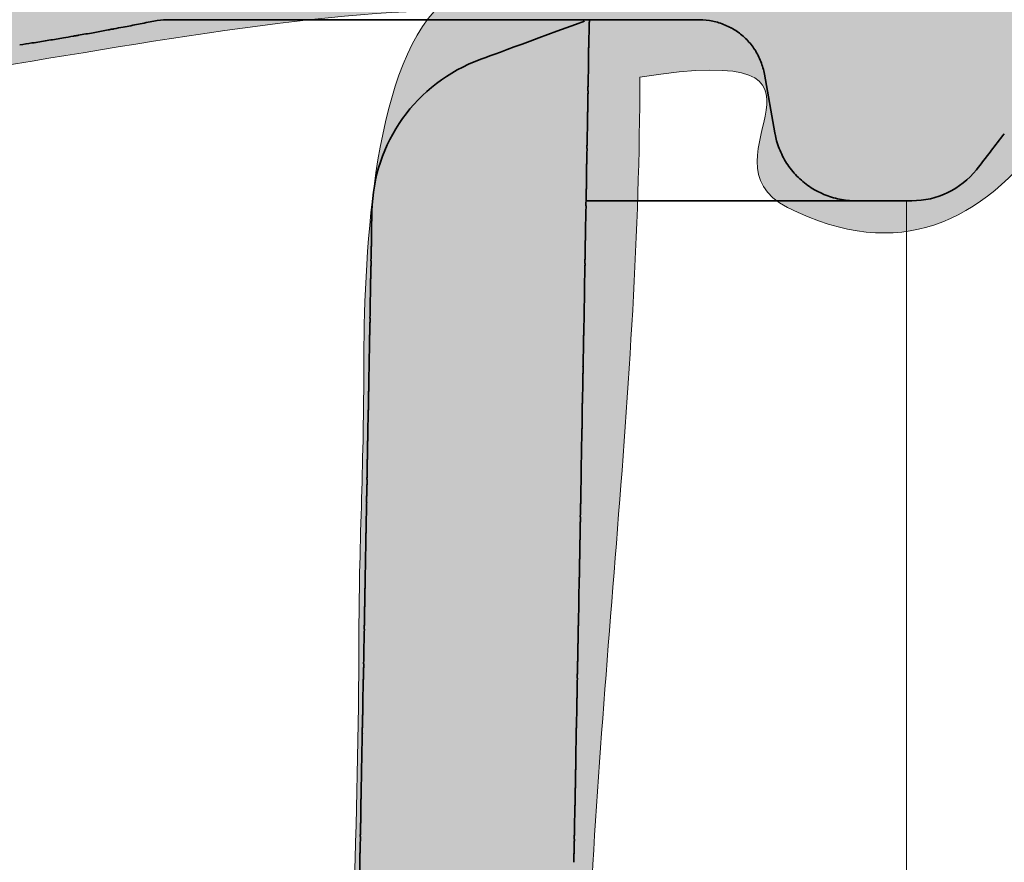
# Model space of a CAD drawing. Units: inches. Extents: x 48 to 173, y 96 to 199.
# Drawn here: x 143 to 146, y 128 to 131 of the extents above; entities that cross this region are included whole.
import ezdxf

# ---------------------------------------------------------------- set-up
doc = ezdxf.new("R2010")
doc.units = ezdxf.units.IN
doc.header["$MEASUREMENT"] = 0
doc.layers.add('Ebene 1', color=7, linetype='Continuous')

# ---------------------------------------------------------------- blocks, each defined once
blk = doc.blocks.new('block 2')
at = {"layer": 'Ebene 1', "true_color": 0xffffff}
h = blk.add_hatch(color=7, dxfattribs=at)
h.dxf.hatch_style = 2
edge = h.paths.add_edge_path()
edge.add_spline(control_points=[(149.3951, 136.4552), (149.3896, 136.5551), (149.267, 136.6708), (149.3362, 136.7142), (149.3417, 136.7259), (149.4578, 136.7755), (149.4809, 136.788), (149.5364, 136.8176), (149.5905, 136.8458), (149.649, 136.8693), (149.7358, 136.9037), (149.945, 136.934), (150.0369, 136.9554), (150.0604, 136.965), (150.0921, 136.9671), (150.1176, 136.9712), (150.1158, 136.912), (150.1162, 136.4552), (150.0934, 136.4552), (150.0934, 136.4552), (149.3951, 136.4552), (149.3951, 136.4552)], knot_values=[0, 0, 0, 0, 1, 1, 1, 2, 2, 2, 3, 3, 3, 4, 4, 4, 5, 5, 5, 6, 6, 6, 7, 7, 7, 7], degree=3, periodic=1)
edge = h.paths.add_edge_path()
edge.add_spline(control_points=[(150.6774, 136.0762), (150.686, 136.4007), (150.6939, 136.7259), (150.7029, 137.0505), (150.7074, 137.2269), (150.7373, 137.2992), (150.6533, 137.4597), (150.5055, 137.7216), (150.285, 137.7278), (150.0232, 137.6844), (149.7131, 137.6396), (149.617, 137.6568), (149.33, 137.5135), (149.1726, 137.4322), (149.0227, 137.3368), (148.8821, 137.2262), (148.8808, 137.2248), (148.8794, 137.2241), (148.8783, 137.2227), (148.5731, 136.9423), (148.3072, 136.6322), (148.1108, 136.2436), (147.9086, 135.8474), (147.6529, 135.4003), (147.523, 134.9676), (146.9866, 133.9478), (146.3503, 132.9329), (145.3061, 132.3121), (144.5634, 131.8711), (143.7321, 131.6837), (142.9139, 131.5638), (142.7206, 131.5356), (142.5194, 131.5335), (142.3289, 131.4949), (142.055, 131.4722), (141.9902, 131.3433), (141.779, 131.1594), (141.5055, 130.9216), (141.4094, 130.9023), (141.4094, 130.542), (141.4094, 130.542), (141.4094, 129.0847), (141.4094, 129.0847), (141.4094, 128.8015), (141.5337, 128.8525), (141.7315, 128.8525), (141.9968, 128.8525), (142.1163, 128.9517), (142.1446, 129.248), (142.1876, 129.6938), (142.1907, 130.2395), (142.2338, 130.6853), (142.2483, 130.8383), (142.6348, 130.8334), (142.7509, 130.8458), (143.1771, 130.9017), (143.9016, 131.0526), (144.3387, 131.0526), (144.1376, 130.8293), (144.1251, 130.2285), (144.1251, 129.9494), (144.1251, 129.6814), (144.1103, 129.4137), (144.1103, 129.146), (144.1103, 128.5969), (144.0786, 128.0484), (144.0786, 127.4986), (144.0786, 126.5016), (144.017, 125.5042), (144.017, 124.5089), (143.9494, 123.5016), (143.9808, 122.4867), (143.9326, 121.4762), (143.9326, 120.4982), (143.8537, 119.5253), (143.8537, 118.5513), (143.811, 117.6098), (143.7665, 116.6576), (143.7665, 115.7177), (143.7586, 115.5096), (143.7748, 115.2881), (143.7455, 115.0831), (143.6842, 114.7166), (142.9738, 114.6952), (142.7116, 114.6952), (142.7116, 114.6952), (136.4085, 114.6952), (136.4085, 114.6952), (136.4085, 114.6952), (131.7958, 114.6952), (131.7958, 114.6952), (131.5192, 114.6952), (131.5547, 114.463), (131.5784, 114.2577), (131.5502, 114.011), (131.6229, 113.9621), (131.8685, 113.9621), (131.8685, 113.9621), (133.5525, 113.9621), (133.5525, 113.9621), (133.5525, 113.9621), (140.1488, 113.9621), (140.1488, 113.9621), (141.0504, 113.9621), (141.952, 114.0524), (142.8543, 114.0524), (143.187, 114.0524), (143.5474, 113.9042), (143.8771, 113.9511), (144.624, 113.9511), (144.4573, 114.8248), (144.4573, 115.3339), (144.4573, 115.797), (144.4845, 116.2648), (144.502, 116.7289), (144.5379, 117.6663), (144.6233, 118.5847), (144.6233, 119.5197), (144.6895, 120.4396), (144.5268, 121.4035), (144.6564, 122.313), (144.705, 122.7492), (144.6261, 123.2032), (144.6884, 123.6359), (144.7367, 124.1169), (144.7401, 124.6261), (144.7401, 125.1084), (144.8355, 126.0578), (144.8018, 127.0666), (144.8018, 128.0167), (144.8279, 128.9634), (144.9637, 129.9095), (144.9637, 130.8527), (145.6803, 130.9657), (145.1204, 130.6033), (145.4129, 130.4566), (145.7536, 130.2864), (146.0017, 130.4135), (146.2015, 130.6798), (146.5054, 130.9837), (146.6969, 131.4343), (146.9181, 131.8022), (147.1176, 132.1322), (147.275, 132.4747), (147.4414, 132.822), (147.5168, 132.9797), (147.5882, 133.1389), (147.6567, 133.2988), (147.7143, 133.4317), (147.8793, 133.6729), (147.8793, 133.8176), (147.9878, 134.0966), (148.2379, 134.5342), (148.2379, 134.8346), (148.3502, 135.1922), (148.6069, 135.5422), (148.6668, 135.9026), (148.7213, 135.7644), (148.8032, 135.6524), (148.9793, 135.6524), (149.1219, 135.6524), (149.8065, 135.74), (149.8402, 135.5918), (149.8843, 135.4085), (150.0493, 135.3727), (150.2323, 135.3727), (150.7497, 135.3727), (150.6657, 135.6469), (150.6774, 136.0762)], knot_values=[0, 0, 0, 0, 0.352778, 0.352778, 0.352778, 0.705556, 0.705556, 0.705556, 1.058334, 1.058334, 1.058334, 1.411112, 1.411112, 1.411112, 1.76389, 1.76389, 1.76389, 2.116668, 2.116668, 2.116668, 2.469446, 2.469446, 2.469446, 2.822224, 2.822224, 2.822224, 3.175002, 3.175002, 3.175002, 3.52778, 3.52778, 3.52778, 3.880558, 3.880558, 3.880558, 4.233336, 4.233336, 4.233336, 4.586114, 4.586114, 4.586114, 4.938892, 4.938892, 4.938892, 5.29167, 5.29167, 5.29167, 5.644448, 5.644448, 5.644448, 5.997226, 5.997226, 5.997226, 6.350004, 6.350004, 6.350004, 6.702782, 6.702782, 6.702782, 7.05556, 7.05556, 7.05556, 7.408338, 7.408338, 7.408338, 7.761116, 7.761116, 7.761116, 8.113894, 8.113894, 8.113894, 8.466672, 8.466672, 8.466672, 8.81945, 8.81945, 8.81945, 9.172228, 9.172228, 9.172228, 9.525006, 9.525006, 9.525006, 9.877784, 9.877784, 9.877784, 10.230562, 10.230562, 10.230562, 10.58334, 10.58334, 10.58334, 10.936118, 10.936118, 10.936118, 11.288896, 11.288896, 11.288896, 11.641674, 11.641674, 11.641674, 11.994452, 11.994452, 11.994452, 12.34723, 12.34723, 12.34723, 12.700008, 12.700008, 12.700008, 13.052786, 13.052786, 13.052786, 13.405564, 13.405564, 13.405564, 13.758342, 13.758342, 13.758342, 14.11112, 14.11112, 14.11112, 14.463898, 14.463898, 14.463898, 14.816676, 14.816676, 14.816676, 15.169454, 15.169454, 15.169454, 15.522232, 15.522232, 15.522232, 15.87501, 15.87501, 15.87501, 16.227788, 16.227788, 16.227788, 16.580566, 16.580566, 16.580566, 16.933344, 16.933344, 16.933344, 17.286123, 17.286123, 17.286123, 17.638901, 17.638901, 17.638901, 17.991679, 17.991679, 17.991679, 18.344457, 18.344457, 18.344457, 18.697235, 18.697235, 18.697235, 19.050013, 19.050013, 19.050013, 19.402791, 19.402791, 19.402791, 19.755569, 19.755569, 19.755569, 19.755569], degree=3, periodic=0)
edge.add_line((150.6774, 136.0762), (150.6774, 136.0762))
edge = h.paths.add_edge_path()
edge.add_spline(control_points=[(145.8053, 131.8174), (145.979, 131.9262), (146.145, 132.0468), (146.3052, 132.175), (146.1633, 131.9366), (146.0148, 131.7016), (145.8553, 131.4742), (145.8367, 131.5838), (145.8002, 131.7147), (145.8053, 131.8174), (145.8418, 131.8401), (145.8053, 131.8174), (145.8053, 131.8174)], knot_values=[0, 0, 0, 0, 0.352778, 0.352778, 0.352778, 0.705556, 0.705556, 0.705556, 1.058334, 1.058334, 1.058334, 1.411112, 1.411112, 1.411112, 1.411112], degree=3, periodic=0)
edge.add_line((145.8053, 131.8174), (145.8053, 131.8174))
at = {"layer": 'Ebene 1', "color": 7, "lineweight": 35, "true_color": 0xffffff}
for points in [[(143.5271, 131.0271), (145.1456, 131.0271)], [(144.8104, 131.0215), (144.8104, 131.0222), (144.8104, 131.0229), (144.8104, 131.0236), (144.8104, 131.0243), (144.8104, 131.025), (144.8104, 131.0257), (144.8104, 131.0264), (144.8104, 131.0271)], [(143.3028, 130.9878), (143.3486, 130.9961)], [(143.3483, 130.9961), (143.3503, 130.9967), (143.3521, 130.9967), (143.3538, 130.9974), (143.3555, 130.9974), (143.3569, 130.9981), (143.3586, 130.9981), (143.3603, 130.9988), (143.3621, 130.9988), (143.3641, 130.9988), (143.3658, 130.9995)], [(144.8097, 130.9864), (144.8097, 130.9885), (144.8097, 130.9905), (144.8097, 130.9919), (144.8097, 130.9936), (144.8097, 130.9961), (144.8097, 130.9981), (144.8097, 130.9995), (144.8097, 131.0016), (144.8097, 131.0036), (144.8097, 131.0057)], [(144.81, 131.0153), (144.81, 131.016), (144.81, 131.0167), (144.81, 131.0174), (144.81, 131.0181), (144.81, 131.0188), (144.81, 131.0195), (144.8104, 131.0202), (144.8104, 131.0209), (144.8104, 131.0215)], [(144.81, 131.0057), (144.81, 131.0064), (144.81, 131.0078), (144.81, 131.0085), (144.81, 131.0091), (144.81, 131.0105), (144.81, 131.0112), (144.81, 131.0126), (144.81, 131.0129), (144.81, 131.0147), (144.81, 131.0153)], [(143.2418, 130.9774), (143.2439, 130.9774), (143.2453, 130.9781), (143.247, 130.9781), (143.2484, 130.9781), (143.2497, 130.9788), (143.2511, 130.9788), (143.2528, 130.9795), (143.2546, 130.9795), (143.2559, 130.9795), (143.258, 130.9802)], [(144.8087, 130.9513), (144.8087, 130.9554), (144.8087, 130.9585), (144.809, 130.9623), (144.809, 130.9657), (144.809, 130.9692), (144.809, 130.9726), (144.809, 130.9761), (144.809, 130.9795), (144.8097, 130.983), (144.8097, 130.9864)], [(143.1171, 130.9568), (143.1181, 130.9568), (143.1188, 130.9568), (143.1195, 130.9568), (143.1202, 130.9568), (143.1209, 130.9575), (143.1212, 130.9575), (143.1219, 130.9575), (143.1226, 130.9575), (143.1233, 130.9575), (143.124, 130.9575)], [(144.8083, 130.9168), (144.8083, 130.9203), (144.8083, 130.9237), (144.8083, 130.9272), (144.8083, 130.9306), (144.8083, 130.934), (144.8083, 130.9375), (144.8083, 130.9409), (144.809, 130.9444), (144.809, 130.9478), (144.809, 130.9513)], [(144.8076, 130.8817), (144.8076, 130.8851), (144.8076, 130.8886), (144.8076, 130.892), (144.8076, 130.8955), (144.8076, 130.8989), (144.808, 130.9023), (144.808, 130.9058), (144.808, 130.9099), (144.808, 130.9134), (144.808, 130.9168)], [(144.8073, 130.8465), (144.8073, 130.85), (144.8073, 130.8534), (144.8073, 130.8569), (144.8073, 130.8603), (144.8076, 130.8638), (144.8076, 130.8679), (144.8076, 130.8713), (144.8076, 130.8748), (144.8076, 130.8782), (144.808, 130.8817)], [(144.8062, 130.8114), (144.8062, 130.8148), (144.8062, 130.8183), (144.8062, 130.8224), (144.8069, 130.8259), (144.8069, 130.8293), (144.8069, 130.8328), (144.8069, 130.8362), (144.8069, 130.8396), (144.8073, 130.8431), (144.8073, 130.8465)], [(145.3423, 130.8617), (145.374, 130.6832)], [(144.8059, 130.7769), (144.8059, 130.7804), (144.8059, 130.7842), (144.8062, 130.7873), (144.8062, 130.7907), (144.8062, 130.7942), (144.8062, 130.7976), (144.8062, 130.8011), (144.8066, 130.8045), (144.8066, 130.808), (144.8066, 130.8114)], [(144.8049, 130.7418), (144.8049, 130.7452), (144.8056, 130.7487), (144.8056, 130.7521), (144.8056, 130.7556), (144.8056, 130.759), (144.8056, 130.7625), (144.8059, 130.7659), (144.8059, 130.7694), (144.8059, 130.7728), (144.8059, 130.7769)], [(144.8045, 130.7067), (144.8045, 130.7101), (144.8045, 130.7136), (144.8045, 130.717), (144.8045, 130.7204), (144.8045, 130.7239), (144.8049, 130.7273), (144.8049, 130.7315), (144.8049, 130.7349), (144.8049, 130.7384), (144.8049, 130.7418)], [(144.8042, 130.6715), (144.8042, 130.675), (144.8042, 130.6784), (144.8042, 130.6819), (144.8042, 130.6853), (144.8045, 130.6894), (144.8045, 130.6929), (144.8045, 130.6963), (144.8045, 130.6998), (144.8045, 130.7032), (144.8049, 130.7067)], [(144.8031, 130.6364), (144.8031, 130.6398), (144.8031, 130.6436), (144.8035, 130.6474), (144.8035, 130.6509), (144.8035, 130.6543), (144.8035, 130.6577), (144.8035, 130.6612), (144.8035, 130.6646), (144.8042, 130.6681), (144.8042, 130.6715)], [(144.8028, 130.6019), (144.8028, 130.6054), (144.8031, 130.6092), (144.8031, 130.6123), (144.8031, 130.6157), (144.8031, 130.6192), (144.8031, 130.6226), (144.8031, 130.626), (144.8035, 130.6295), (144.8035, 130.6329), (144.8035, 130.6364)], [(144.8021, 130.5668), (144.8021, 130.5702), (144.8021, 130.574), (144.8021, 130.5771), (144.8021, 130.5806), (144.8021, 130.584), (144.8021, 130.5875), (144.8028, 130.5909), (144.8028, 130.5944), (144.8028, 130.5978), (144.8028, 130.6019)], [(144.8014, 130.5317), (144.8014, 130.5351), (144.8014, 130.5385), (144.8014, 130.542), (144.8014, 130.5454), (144.8014, 130.5489), (144.8018, 130.5523), (144.8018, 130.5565), (144.8018, 130.5599), (144.8018, 130.5633), (144.8018, 130.5668)], [(144.8011, 130.4965), (144.8011, 130.5), (144.8011, 130.5034), (144.8011, 130.5068), (144.8011, 130.511), (144.8014, 130.5144), (144.8014, 130.5179), (144.8014, 130.5213), (144.8014, 130.5248), (144.8014, 130.5282), (144.8018, 130.5317)], [(144.8, 130.4614), (144.8, 130.4655), (144.8, 130.4686), (144.8, 130.4724), (144.8004, 130.4758), (144.8004, 130.4793), (144.8004, 130.4827), (144.8004, 130.4862), (144.8004, 130.4896), (144.8007, 130.4931), (144.8007, 130.4965)], [(144.7997, 130.4269), (144.7997, 130.4304), (144.8, 130.4342), (144.8, 130.4373), (144.8, 130.4407), (144.8, 130.4441), (144.8, 130.4476), (144.8, 130.451), (144.8004, 130.4545), (144.8004, 130.4579), (144.8004, 130.4614)], [(144.8, 130.4772), (145.7902, 130.4772)], [(145.6179, 130.4772), (145.62, 130.4772)], [(144.15, 130.4345), (144.1496, 130.4311), (144.1496, 130.4276), (144.1496, 130.4242), (144.1496, 130.4207), (144.1496, 130.4173), (144.1489, 130.4138), (144.1489, 130.4104), (144.1489, 130.4069), (144.1489, 130.4035), (144.1489, 130.4001)], [(144.15, 130.4455), (144.15, 130.4441), (144.15, 130.4435), (144.15, 130.4421), (144.15, 130.4414), (144.15, 130.44), (144.15, 130.4393), (144.15, 130.4379), (144.15, 130.4373), (144.15, 130.4359), (144.15, 130.4345)], [(144.7987, 130.3918), (144.7987, 130.3952), (144.799, 130.399), (144.799, 130.4021), (144.799, 130.4056), (144.799, 130.409), (144.799, 130.4125), (144.7994, 130.4159), (144.7994, 130.4193), (144.7994, 130.4235), (144.7994, 130.4269)], [(144.1489, 130.4001), (144.1489, 130.3966), (144.1486, 130.3928), (144.1486, 130.389), (144.1486, 130.3856), (144.1486, 130.3821), (144.1486, 130.3787), (144.1482, 130.3752), (144.1482, 130.3718), (144.1482, 130.3684), (144.1482, 130.3649)], [(144.1486, 130.3649), (144.1486, 130.3615), (144.1486, 130.3577), (144.1482, 130.3546), (144.1482, 130.3511), (144.1482, 130.3477), (144.1482, 130.3436), (144.1482, 130.3401), (144.1475, 130.3367), (144.1475, 130.3332), (144.1475, 130.3298)], [(144.7983, 130.3566), (144.7983, 130.3601), (144.7983, 130.3635), (144.7983, 130.367), (144.7983, 130.3704), (144.7983, 130.3739), (144.7987, 130.378), (144.7987, 130.3814), (144.7987, 130.3849), (144.7987, 130.3883), (144.7987, 130.3918)], [(144.798, 130.3215), (144.798, 130.3249), (144.798, 130.3284), (144.798, 130.3325), (144.798, 130.336), (144.798, 130.3394), (144.798, 130.3429), (144.798, 130.3463), (144.798, 130.3498), (144.798, 130.3532), (144.798, 130.3566)], [(144.1475, 130.3298), (144.1475, 130.3263), (144.1475, 130.3229), (144.1475, 130.3194), (144.1472, 130.316), (144.1472, 130.3125), (144.1472, 130.3091), (144.1472, 130.3057), (144.1472, 130.3022), (144.1469, 130.2981), (144.1469, 130.2946)], [(144.7969, 130.2864), (144.7969, 130.2905), (144.7969, 130.2936), (144.7969, 130.2974), (144.7973, 130.3008), (144.7973, 130.3043), (144.7973, 130.3077), (144.7973, 130.3112), (144.7973, 130.3146), (144.798, 130.3181), (144.798, 130.3215)], [(144.1472, 130.2946), (144.1472, 130.2912), (144.1472, 130.2877), (144.1472, 130.2843), (144.1472, 130.2809), (144.1469, 130.2774), (144.1469, 130.274), (144.1469, 130.2705), (144.1469, 130.2671), (144.1469, 130.2636), (144.1462, 130.2602)], [(144.7966, 130.2519), (144.7966, 130.2554), (144.7966, 130.2591), (144.7966, 130.2622), (144.7966, 130.2657), (144.7966, 130.2691), (144.7966, 130.2726), (144.7966, 130.276), (144.7966, 130.2795), (144.7973, 130.2829), (144.7973, 130.2864)], [(144.1462, 130.2602), (144.1462, 130.2567), (144.1462, 130.2526), (144.1462, 130.2492), (144.1462, 130.2457), (144.1462, 130.2423), (144.1458, 130.2388), (144.1458, 130.2354), (144.1458, 130.2319), (144.1458, 130.2285), (144.1458, 130.225)], [(144.7956, 130.2168), (144.7956, 130.2202), (144.7959, 130.224), (144.7959, 130.2271), (144.7959, 130.2306), (144.7959, 130.234), (144.7959, 130.2374), (144.7959, 130.2409), (144.7966, 130.245), (144.7966, 130.2485), (144.7966, 130.2519)], [(144.1458, 130.225), (144.1455, 130.2216), (144.1455, 130.2178), (144.1455, 130.2147), (144.1455, 130.2113), (144.1455, 130.2071), (144.1455, 130.2037), (144.1451, 130.2002), (144.1451, 130.1968), (144.1451, 130.1933), (144.1451, 130.1899)], [(144.7952, 130.1816), (144.7956, 130.1851), (144.7956, 130.1889), (144.7956, 130.192), (144.7956, 130.1954), (144.7956, 130.1995), (144.7959, 130.203), (144.7959, 130.2064), (144.7959, 130.2099), (144.7959, 130.2133), (144.7959, 130.2168)], [(144.1455, 130.1899), (144.1455, 130.1865), (144.1448, 130.1827), (144.1448, 130.1796), (144.1448, 130.1761), (144.1448, 130.1727), (144.1448, 130.1692), (144.1448, 130.1651), (144.1444, 130.1616), (144.1444, 130.1582), (144.1444, 130.1548)], [(144.7945, 130.1465), (144.7945, 130.1499), (144.7945, 130.1534), (144.7945, 130.1575), (144.7945, 130.161), (144.7945, 130.1644), (144.7952, 130.1679), (144.7952, 130.1713), (144.7952, 130.1747), (144.7952, 130.1782), (144.7952, 130.1816)], [(144.1444, 130.1548), (144.1444, 130.1513), (144.1444, 130.1479), (144.1441, 130.1444), (144.1441, 130.141), (144.1441, 130.1375), (144.1441, 130.1341), (144.1441, 130.1306), (144.1441, 130.1272), (144.1438, 130.1238), (144.1438, 130.1203)], [(144.7942, 130.112), (144.7942, 130.1155), (144.7942, 130.1189), (144.7942, 130.1224), (144.7942, 130.1258), (144.7945, 130.1293), (144.7945, 130.1327), (144.7945, 130.1362), (144.7945, 130.1396), (144.7945, 130.143), (144.7949, 130.1465)], [(144.1441, 130.1203), (144.1441, 130.1162), (144.1441, 130.1127), (144.1441, 130.1093), (144.1434, 130.1058), (144.1434, 130.1024), (144.1434, 130.0986), (144.1434, 130.0955), (144.1434, 130.0921), (144.1431, 130.0886), (144.1431, 130.0852)], [(144.7932, 130.0769), (144.7932, 130.0803), (144.7932, 130.0841), (144.7932, 130.0872), (144.7938, 130.0907), (144.7938, 130.0941), (144.7938, 130.0976), (144.7938, 130.101), (144.7938, 130.1045), (144.7942, 130.1079), (144.7942, 130.112)], [(144.1431, 130.0852), (144.1431, 130.0817), (144.1431, 130.0779), (144.1431, 130.0748), (144.1431, 130.0707), (144.1427, 130.0673), (144.1427, 130.0635), (144.1427, 130.0604), (144.1427, 130.0569), (144.1427, 130.0535), (144.1424, 130.05)], [(144.7925, 130.0418), (144.7925, 130.0452), (144.7925, 130.049), (144.7928, 130.0521), (144.7928, 130.0555), (144.7928, 130.059), (144.7928, 130.0624), (144.7928, 130.0666), (144.7932, 130.07), (144.7932, 130.0735), (144.7932, 130.0769)], [(144.1427, 130.05), (144.1427, 130.0466), (144.1427, 130.0428), (144.1427, 130.0397), (144.1427, 130.0362), (144.1427, 130.0328), (144.142, 130.0287), (144.142, 130.0252), (144.142, 130.0218), (144.142, 130.0183), (144.142, 130.0149)], [(144.7918, 130.0066), (144.7918, 130.0101), (144.7925, 130.0139), (144.7925, 130.017), (144.7925, 130.0204), (144.7925, 130.0245), (144.7925, 130.028), (144.7928, 130.0314), (144.7928, 130.0349), (144.7928, 130.0383), (144.7928, 130.0418)], [(144.142, 130.0149), (144.1417, 130.0114), (144.1417, 130.0077), (144.1417, 130.0046), (144.1417, 130.0011), (144.1417, 129.9977), (144.1413, 129.9942), (144.1413, 129.9908), (144.1413, 129.9873), (144.1413, 129.9839), (144.1413, 129.9797)], [(144.7911, 129.9715), (144.7914, 129.9749), (144.7914, 129.9791), (144.7914, 129.9825), (144.7914, 129.9859), (144.7914, 129.9894), (144.7918, 129.9932), (144.7918, 129.9963), (144.7918, 129.9997), (144.7918, 130.0032), (144.7918, 130.0066)], [(144.1413, 129.9797), (144.1413, 129.9763), (144.141, 129.9725), (144.141, 129.9694), (144.141, 129.966), (144.141, 129.9625), (144.141, 129.9591), (144.1407, 129.9556), (144.1407, 129.9522), (144.1407, 129.9487), (144.1407, 129.9453)], [(144.7911, 129.937), (144.7911, 129.9405), (144.7911, 129.9439), (144.7911, 129.9474), (144.7911, 129.9508), (144.7914, 129.9543), (144.7914, 129.9577), (144.7914, 129.9611), (144.7914, 129.9646), (144.7914, 129.968), (144.7914, 129.9715)], [(144.1407, 129.9453), (144.1407, 129.9419), (144.1407, 129.9377), (144.1403, 129.9343), (144.1403, 129.9308), (144.1403, 129.9274), (144.1403, 129.9236), (144.1403, 129.9205), (144.14, 129.917), (144.14, 129.9136), (144.14, 129.9102)], [(144.7904, 129.9019), (144.7904, 129.9053), (144.7904, 129.9088), (144.7904, 129.9122), (144.7904, 129.9157), (144.7904, 129.9191), (144.7904, 129.9226), (144.7904, 129.926), (144.7904, 129.9295), (144.7904, 129.9336), (144.7911, 129.937)], [(144.14, 129.9102), (144.14, 129.9067), (144.14, 129.9029), (144.14, 129.8998), (144.1396, 129.8964), (144.1396, 129.8922), (144.1396, 129.8885), (144.1396, 129.8854), (144.1396, 129.8819), (144.1393, 129.8785), (144.1393, 129.875)], [(144.7897, 129.8667), (144.7897, 129.8702), (144.7897, 129.874), (144.7897, 129.8771), (144.7901, 129.8805), (144.7901, 129.884), (144.7901, 129.8881), (144.7901, 129.8916), (144.7901, 129.895), (144.7904, 129.8984), (144.7904, 129.9019)], [(144.1396, 129.875), (144.1396, 129.8716), (144.1396, 129.8678), (144.1396, 129.8647), (144.1396, 129.8612), (144.1393, 129.8578), (144.1393, 129.8543), (144.1393, 129.8509), (144.1393, 129.8468), (144.1393, 129.8433), (144.1386, 129.8399)], [(144.789, 129.8316), (144.789, 129.8351), (144.789, 129.8388), (144.789, 129.8419), (144.789, 129.8461), (144.789, 129.8495), (144.789, 129.853), (144.789, 129.8564), (144.789, 129.8599), (144.7897, 129.8633), (144.7897, 129.8667)], [(144.1386, 129.8399), (144.1386, 129.8364), (144.1386, 129.8326), (144.1386, 129.8295), (144.1386, 129.8261), (144.1382, 129.8227), (144.1382, 129.8192), (144.1382, 129.8158), (144.1382, 129.8123), (144.1382, 129.8089), (144.1382, 129.8054)], [(144.7883, 129.7965), (144.7883, 129.8006), (144.7887, 129.804), (144.7887, 129.8075), (144.7887, 129.8109), (144.7887, 129.8144), (144.7887, 129.8178), (144.7887, 129.8213), (144.789, 129.8247), (144.789, 129.8282), (144.789, 129.8316)], [(144.1386, 129.8054), (144.1379, 129.8013), (144.1379, 129.7978), (144.1379, 129.7944), (144.1379, 129.791), (144.1379, 129.7875), (144.1376, 129.7837), (144.1376, 129.7806), (144.1376, 129.7772), (144.1376, 129.7737), (144.1376, 129.7703)], [(144.7876, 129.762), (144.7876, 129.7655), (144.7876, 129.7689), (144.7876, 129.7724), (144.7876, 129.7758), (144.7876, 129.7792), (144.7876, 129.7827), (144.7883, 129.7861), (144.7883, 129.7896), (144.7883, 129.793), (144.7883, 129.7965)], [(144.1379, 129.7703), (144.1379, 129.7668), (144.1372, 129.7631), (144.1372, 129.76), (144.1372, 129.7558), (144.1372, 129.7524), (144.1372, 129.7486), (144.1369, 129.7455), (144.1369, 129.742), (144.1369, 129.7386), (144.1369, 129.7351)], [(144.7866, 129.7269), (144.787, 129.7303), (144.787, 129.7338), (144.787, 129.7372), (144.787, 129.7407), (144.787, 129.7441), (144.7876, 129.7475), (144.7876, 129.751), (144.7876, 129.7551), (144.7876, 129.7586), (144.7876, 129.762)], [(144.1369, 129.7351), (144.1369, 129.7317), (144.1365, 129.7279), (144.1365, 129.7248), (144.1365, 129.7214), (144.1365, 129.7179), (144.1365, 129.7145), (144.1365, 129.7103), (144.1362, 129.7069), (144.1362, 129.7035), (144.1362, 129.7)], [(144.7866, 129.6917), (144.7866, 129.6952), (144.7866, 129.699), (144.7866, 129.7021), (144.7866, 129.7055), (144.787, 129.709), (144.787, 129.7131), (144.787, 129.7165), (144.787, 129.72), (144.787, 129.7234), (144.787, 129.7269)], [(144.1365, 129.7), (144.1365, 129.6966), (144.1365, 129.6928), (144.1358, 129.6897), (144.1358, 129.6862), (144.1358, 129.6828), (144.1358, 129.6793), (144.1358, 129.6759), (144.1358, 129.6724), (144.1355, 129.669), (144.1355, 129.6649)], [(144.7856, 129.6566), (144.7856, 129.66), (144.7856, 129.6638), (144.7856, 129.6676), (144.7856, 129.6711), (144.7859, 129.6745), (144.7859, 129.678), (144.7859, 129.6814), (144.7859, 129.6848), (144.7859, 129.6883), (144.7863, 129.6917)], [(144.1355, 129.6649), (144.1355, 129.6614), (144.1355, 129.6576), (144.1355, 129.6545), (144.1351, 129.6511), (144.1351, 129.6476), (144.1351, 129.6442), (144.1351, 129.6408), (144.1351, 129.6373), (144.1348, 129.6339), (144.1348, 129.6304)], [(144.7852, 129.6221), (144.7852, 129.6256), (144.7852, 129.629), (144.7852, 129.6325), (144.7856, 129.6359), (144.7856, 129.6394), (144.7856, 129.6428), (144.7856, 129.6463), (144.7856, 129.6497), (144.7859, 129.6532), (144.7859, 129.6566)], [(144.1351, 129.6304), (144.1351, 129.627), (144.1351, 129.6235), (144.1351, 129.6194), (144.1351, 129.6159), (144.1344, 129.6125), (144.1344, 129.6091), (144.1344, 129.6056), (144.1344, 129.6022), (144.1344, 129.5987), (144.1341, 129.5953)], [(144.7842, 129.587), (144.7842, 129.5905), (144.7842, 129.5939), (144.7849, 129.5973), (144.7849, 129.6008), (144.7849, 129.6042), (144.7849, 129.6077), (144.7849, 129.6111), (144.7852, 129.6146), (144.7852, 129.618), (144.7852, 129.6215)], [(144.1341, 129.5953), (144.1341, 129.5918), (144.1341, 129.588), (144.1341, 129.5849), (144.1341, 129.5815), (144.1338, 129.5781), (144.1338, 129.5736), (144.1338, 129.5705), (144.1338, 129.567), (144.1338, 129.5636), (144.1338, 129.5601)], [(144.7839, 129.5519), (144.7839, 129.5553), (144.7842, 129.5588), (144.7842, 129.5622), (144.7842, 129.5656), (144.7842, 129.5691), (144.7842, 129.5725), (144.7842, 129.576), (144.7845, 129.5801), (144.7845, 129.5836), (144.7845, 129.587)], [(144.1341, 129.5601), (144.1338, 129.5567), (144.1338, 129.5529), (144.1338, 129.5498), (144.1338, 129.5464), (144.1338, 129.5429), (144.1331, 129.5395), (144.1331, 129.536), (144.1331, 129.5326), (144.1331, 129.5284), (144.1331, 129.525)], [(144.7828, 129.5167), (144.7828, 129.5202), (144.7835, 129.5236), (144.7835, 129.5271), (144.7835, 129.5305), (144.7835, 129.5346), (144.7835, 129.5381), (144.7839, 129.5415), (144.7839, 129.545), (144.7839, 129.5484), (144.7839, 129.5519)], [(144.1331, 129.525), (144.1331, 129.5216), (144.1327, 129.5178), (144.1327, 129.5147), (144.1327, 129.5112), (144.1327, 129.5078), (144.1327, 129.5043), (144.1324, 129.5009), (144.1324, 129.4974), (144.1324, 129.494), (144.1324, 129.4905)], [(144.7825, 129.4816), (144.7828, 129.485), (144.7828, 129.4892), (144.7828, 129.4926), (144.7828, 129.4961), (144.7828, 129.4995), (144.7832, 129.5029), (144.7832, 129.5064), (144.7832, 129.5098), (144.7832, 129.5133), (144.7832, 129.5167)], [(144.1327, 129.4905), (144.1327, 129.4871), (144.1324, 129.4833), (144.1324, 129.4795), (144.1324, 129.4761), (144.1324, 129.4726), (144.1324, 129.4692), (144.1317, 129.4657), (144.1317, 129.4623), (144.1317, 129.4589), (144.1317, 129.4554)], [(144.7821, 129.4471), (144.7821, 129.4506), (144.7821, 129.454), (144.7821, 129.4575), (144.7821, 129.4609), (144.7821, 129.4644), (144.7825, 129.4678), (144.7825, 129.4713), (144.7825, 129.4747), (144.7825, 129.4781), (144.7825, 129.4816)], [(144.1317, 129.4554), (144.1317, 129.452), (144.1317, 129.4485), (144.1313, 129.4451), (144.1313, 129.4416), (144.1313, 129.4375), (144.1313, 129.434), (144.1313, 129.4306), (144.131, 129.4272), (144.131, 129.4237), (144.131, 129.4203)], [(144.7811, 129.412), (144.7811, 129.4154), (144.7811, 129.4189), (144.7811, 129.4223), (144.7811, 129.4258), (144.7814, 129.4292), (144.7814, 129.4327), (144.7814, 129.4361), (144.7814, 129.4396), (144.7814, 129.443), (144.7814, 129.4471)], [(144.131, 129.4203), (144.131, 129.4168), (144.131, 129.4134), (144.1307, 129.4099), (144.1307, 129.4065), (144.1307, 129.403), (144.1307, 129.3996), (144.1307, 129.3961), (144.1303, 129.392), (144.1303, 129.3886), (144.1303, 129.3851)], [(144.7808, 129.3769), (144.7808, 129.3803), (144.7808, 129.3837), (144.7808, 129.3872), (144.7811, 129.3906), (144.7811, 129.3941), (144.7811, 129.3975), (144.7811, 129.4017), (144.7811, 129.4051), (144.7811, 129.4086), (144.7814, 129.412)], [(144.1303, 129.3851), (144.1303, 129.3817), (144.1303, 129.3779), (144.1303, 129.3748), (144.13, 129.3713), (144.13, 129.3679), (144.13, 129.3645), (144.13, 129.361), (144.13, 129.3576), (144.1296, 129.3541), (144.1296, 129.3507)], [(144.1296, 129.3507), (144.1296, 129.3465), (144.1296, 129.3431), (144.1296, 129.3396), (144.1296, 129.3362), (144.1293, 129.3328), (144.1293, 129.3293), (144.1293, 129.3259), (144.1293, 129.3224), (144.1293, 129.319), (144.1289, 129.3155)], [(144.7801, 129.3417), (144.7801, 129.3452), (144.7801, 129.3486), (144.7801, 129.3521), (144.7801, 129.3562), (144.7801, 129.3596), (144.7801, 129.3631), (144.7801, 129.3665), (144.7801, 129.37), (144.7808, 129.3734), (144.7808, 129.3769)], [(144.7794, 129.3066), (144.7794, 129.31), (144.7794, 129.3138), (144.7797, 129.3176), (144.7797, 129.321), (144.7797, 129.3245), (144.7797, 129.3279), (144.7797, 129.3314), (144.7801, 129.3348), (144.7801, 129.3383), (144.7801, 129.3417)], [(144.1289, 129.3155), (144.1289, 129.3121), (144.1289, 129.3086), (144.1289, 129.3052), (144.1289, 129.3011), (144.1286, 129.2976), (144.1286, 129.2942), (144.1286, 129.2907), (144.1286, 129.2873), (144.1286, 129.2838), (144.1282, 129.2804)], [(144.7787, 129.2721), (144.7787, 129.2756), (144.7787, 129.279), (144.7787, 129.2825), (144.7787, 129.2859), (144.7787, 129.2894), (144.7787, 129.2928), (144.7787, 129.2962), (144.7794, 129.2997), (144.7794, 129.3031), (144.7794, 129.3066)], [(144.1282, 129.2804), (144.1282, 129.2769), (144.1282, 129.2735), (144.1282, 129.2701), (144.1282, 129.2666), (144.1282, 129.2632), (144.1279, 129.2597), (144.1279, 129.2556), (144.1279, 129.2521), (144.1279, 129.2487), (144.1279, 129.2453)], [(144.778, 129.237), (144.778, 129.2404), (144.7783, 129.2439), (144.7783, 129.2473), (144.7783, 129.2508), (144.7783, 129.2542), (144.7783, 129.2577), (144.7787, 129.2611), (144.7787, 129.2645), (144.7787, 129.2687), (144.7787, 129.2721)], [(144.1282, 129.2453), (144.1276, 129.2418), (144.1276, 129.2384), (144.1276, 129.2349), (144.1276, 129.2315), (144.1276, 129.228), (144.1272, 129.2246), (144.1272, 129.2211), (144.1272, 129.2177), (144.1272, 129.2142), (144.1272, 129.2101)], [(144.7773, 129.2018), (144.7773, 129.2053), (144.7773, 129.2087), (144.7773, 129.2122), (144.7773, 129.2156), (144.7773, 129.2191), (144.7773, 129.2232), (144.778, 129.2267), (144.778, 129.2301), (144.778, 129.2335), (144.778, 129.237)], [(144.1276, 129.2101), (144.1276, 129.2067), (144.1269, 129.2029), (144.1269, 129.1998), (144.1269, 129.1963), (144.1269, 129.1929), (144.1269, 129.1891), (144.1265, 129.186), (144.1265, 129.1826), (144.1265, 129.1791), (144.1265, 129.1757)], [(144.7763, 129.1667), (144.7766, 129.1702), (144.7766, 129.1736), (144.7766, 129.177), (144.7766, 129.1812), (144.7766, 129.1846), (144.777, 129.1881), (144.777, 129.1915), (144.777, 129.195), (144.777, 129.1984), (144.777, 129.2018)], [(144.1269, 129.1757), (144.1269, 129.1722), (144.1265, 129.1684), (144.1265, 129.1646), (144.1265, 129.1612), (144.1265, 129.1577), (144.1265, 129.1543), (144.1265, 129.1509), (144.1262, 129.1474), (144.1262, 129.144), (144.1262, 129.1405)], [(144.1262, 129.1405), (144.1262, 129.1371), (144.1262, 129.1336), (144.1255, 129.1302), (144.1255, 129.1267), (144.1255, 129.1233), (144.1255, 129.1192), (144.1255, 129.1157), (144.1251, 129.1123), (144.1251, 129.1088), (144.1251, 129.1054)], [(144.7763, 129.1316), (144.7763, 129.1357), (144.7763, 129.1388), (144.7763, 129.1426), (144.7763, 129.146), (144.7763, 129.1495), (144.7766, 129.1529), (144.7766, 129.1564), (144.7766, 129.1598), (144.7766, 129.1633), (144.7766, 129.1667)], [(144.7752, 129.0971), (144.7752, 129.1006), (144.7752, 129.104), (144.7752, 129.1075), (144.7752, 129.1109), (144.7756, 129.1143), (144.7756, 129.1178), (144.7756, 129.1212), (144.7756, 129.1247), (144.7756, 129.1281), (144.7759, 129.1316)], [(144.1251, 129.1054), (144.1251, 129.1019), (144.1251, 129.0985), (144.1248, 129.095), (144.1248, 129.0916), (144.1248, 129.0882), (144.1248, 129.0847), (144.1248, 129.0813), (144.1248, 129.0778), (144.1245, 129.0737), (144.1245, 129.0702)], [(144.7749, 129.062), (144.7749, 129.0654), (144.7749, 129.0689), (144.7749, 129.0723), (144.7749, 129.0758), (144.7752, 129.0792), (144.7752, 129.0826), (144.7752, 129.0861), (144.7752, 129.0902), (144.7752, 129.0937), (144.7756, 129.0971)], [(144.1248, 129.0702), (144.1248, 129.0668), (144.1248, 129.0634), (144.1248, 129.0599), (144.1241, 129.0565), (144.1241, 129.053), (144.1241, 129.0496), (144.1241, 129.0461), (144.1241, 129.0427), (144.1238, 129.0392), (144.1238, 129.0358)], [(144.7739, 129.0268), (144.7739, 129.0303), (144.7739, 129.0337), (144.7739, 129.0372), (144.7745, 129.0406), (144.7745, 129.0441), (144.7745, 129.0482), (144.7745, 129.0516), (144.7745, 129.0551), (144.7749, 129.0585), (144.7749, 129.062)], [(144.1238, 129.0358), (144.1238, 129.0323), (144.1238, 129.0282), (144.1238, 129.0248), (144.1234, 129.0213), (144.1234, 129.0179), (144.1234, 129.0144), (144.1234, 129.011), (144.1234, 129.0075), (144.1231, 129.0041), (144.1231, 129.0007)], [(144.7735, 128.9917), (144.7735, 128.9951), (144.7735, 128.9986), (144.7735, 129.0027), (144.7739, 129.0062), (144.7739, 129.0096), (144.7739, 129.0131), (144.7739, 129.0165), (144.7739, 129.0199), (144.7742, 129.0234), (144.7742, 129.0268)], [(144.1234, 129.0007), (144.1234, 128.9972), (144.1234, 128.9934), (144.1234, 128.9903), (144.1234, 128.9869), (144.1227, 128.9827), (144.1227, 128.9793), (144.1227, 128.9758), (144.1227, 128.9724), (144.1227, 128.969), (144.1224, 128.9655)], [(144.7725, 128.9572), (144.7725, 128.9607), (144.7725, 128.9645), (144.7732, 128.9676), (144.7732, 128.971), (144.7732, 128.9745), (144.7732, 128.9779), (144.7732, 128.9814), (144.7735, 128.9848), (144.7735, 128.9882), (144.7735, 128.9917)], [(144.1224, 128.9655), (144.1224, 128.9621), (144.1224, 128.9583), (144.1224, 128.9552), (144.1224, 128.9517), (144.122, 128.9483), (144.122, 128.9448), (144.122, 128.9414), (144.122, 128.9373), (144.122, 128.9338), (144.122, 128.9304)], [(144.1224, 128.9304), (144.122, 128.9269), (144.122, 128.9235), (144.122, 128.92), (144.122, 128.9166), (144.1214, 128.9131), (144.1214, 128.9097), (144.1214, 128.9063), (144.1214, 128.9028), (144.1214, 128.8994), (144.1214, 128.8959)], [(144.7721, 128.9221), (144.7721, 128.9255), (144.7721, 128.929), (144.7725, 128.9324), (144.7725, 128.9359), (144.7725, 128.9393), (144.7725, 128.9428), (144.7725, 128.9462), (144.7728, 128.9497), (144.7728, 128.9531), (144.7728, 128.9572)], [(144.7711, 128.887), (144.7711, 128.8904), (144.7718, 128.8939), (144.7718, 128.8973), (144.7718, 128.9007), (144.7718, 128.9042), (144.7718, 128.9076), (144.7721, 128.9118), (144.7721, 128.9152), (144.7721, 128.9187), (144.7721, 128.9221)], [(144.1214, 128.8959), (144.121, 128.8918), (144.121, 128.8883), (144.121, 128.8849), (144.121, 128.8815), (144.121, 128.878), (144.1207, 128.8742), (144.1207, 128.8711), (144.1207, 128.8677), (144.1207, 128.8642), (144.1207, 128.8608)], [(144.7704, 128.8518), (144.7704, 128.8553), (144.7708, 128.8587), (144.7708, 128.8622), (144.7708, 128.8656), (144.7708, 128.8697), (144.7708, 128.8732), (144.7711, 128.8766), (144.7711, 128.8801), (144.7711, 128.8835), (144.7711, 128.887)], [(144.121, 128.8608), (144.1207, 128.8573), (144.1207, 128.8535), (144.1207, 128.8504), (144.1207, 128.8463), (144.1207, 128.8429), (144.12, 128.8394), (144.12, 128.836), (144.12, 128.8325), (144.12, 128.8291), (144.12, 128.8256)], [(144.7697, 128.8167), (144.7697, 128.8201), (144.7704, 128.8239), (144.7704, 128.8277), (144.7704, 128.8312), (144.7704, 128.8346), (144.7708, 128.838), (144.7708, 128.8415), (144.7708, 128.8449), (144.7708, 128.8484), (144.7708, 128.8518)], [(144.12, 128.8256), (144.12, 128.8222), (144.1196, 128.8184), (144.1196, 128.8153), (144.1196, 128.8119), (144.1196, 128.8084), (144.1196, 128.805), (144.1193, 128.8008), (144.1193, 128.7974), (144.1193, 128.7939), (144.1193, 128.7905)], [(144.769, 128.7822), (144.7694, 128.7857), (144.7694, 128.7895), (144.7694, 128.7926), (144.7694, 128.796), (144.7694, 128.7995), (144.7697, 128.8029), (144.7697, 128.8063), (144.7697, 128.8098), (144.7697, 128.8132), (144.7697, 128.8167)], [(144.1193, 128.7905), (144.1193, 128.7871), (144.1189, 128.7833), (144.1189, 128.7802), (144.1189, 128.7767), (144.1189, 128.7733), (144.1189, 128.7698), (144.1186, 128.7664), (144.1186, 128.7629), (144.1186, 128.7595), (144.1186, 128.7554)], [(144.7683, 128.7471), (144.769, 128.7505), (144.769, 128.754), (144.769, 128.7574), (144.769, 128.7609), (144.769, 128.7643), (144.7694, 128.7678), (144.7694, 128.7712), (144.7694, 128.7747), (144.7694, 128.7788), (144.7694, 128.7822)], [(144.1186, 128.7554), (144.1186, 128.7519), (144.1183, 128.7481), (144.1183, 128.745), (144.1183, 128.7416), (144.1183, 128.7381), (144.1183, 128.7347), (144.1183, 128.7312), (144.1179, 128.7278), (144.1179, 128.7244), (144.1179, 128.7209)], [(144.1179, 128.7209), (144.1179, 128.7175), (144.1179, 128.7137), (144.1176, 128.7099), (144.1176, 128.7064), (144.1176, 128.703), (144.1176, 128.6992), (144.1176, 128.6961), (144.1172, 128.6927), (144.1172, 128.6892), (144.1172, 128.6858)], [(144.7683, 128.712), (144.7683, 128.7154), (144.7683, 128.7188), (144.7683, 128.7223), (144.7683, 128.7257), (144.7683, 128.7292), (144.7683, 128.7326), (144.7683, 128.7368), (144.7683, 128.7402), (144.7683, 128.7436), (144.7683, 128.7471)], [(144.7677, 128.6768), (144.7677, 128.6803), (144.7677, 128.6837), (144.7677, 128.6871), (144.7677, 128.6913), (144.768, 128.6947), (144.768, 128.6982), (144.768, 128.7016), (144.768, 128.7051), (144.768, 128.7085), (144.7683, 128.712)], [(144.1176, 128.6858), (144.1176, 128.6823), (144.1176, 128.6785), (144.1172, 128.6754), (144.1172, 128.672), (144.1172, 128.6685), (144.1172, 128.6641), (144.1172, 128.661), (144.1165, 128.6575), (144.1165, 128.6541), (144.1165, 128.6506)], [(144.767, 128.6417), (144.767, 128.6458), (144.767, 128.6489), (144.767, 128.6527), (144.767, 128.6561), (144.767, 128.6596), (144.767, 128.663), (144.767, 128.6665), (144.767, 128.6699), (144.767, 128.6734), (144.7677, 128.6768)], [(144.1165, 128.6506), (144.1165, 128.6472), (144.1165, 128.6434), (144.1165, 128.6403), (144.1162, 128.6368), (144.1162, 128.6334), (144.1162, 128.63), (144.1162, 128.6265), (144.1162, 128.6231), (144.1158, 128.6189), (144.1158, 128.6155)], [(144.7663, 128.6072), (144.7663, 128.6107), (144.7663, 128.6145), (144.7663, 128.6176), (144.7666, 128.621), (144.7666, 128.6244), (144.7666, 128.6279), (144.7666, 128.6313), (144.7666, 128.6348), (144.7666, 128.6382), (144.767, 128.6417)], [(144.1162, 128.6155), (144.1162, 128.612), (144.1162, 128.6083), (144.1162, 128.6052), (144.1158, 128.6017), (144.1158, 128.5983), (144.1158, 128.5948), (144.1158, 128.5914), (144.1158, 128.5879), (144.1152, 128.5845), (144.1152, 128.581)], [(144.7656, 128.5721), (144.7656, 128.5755), (144.7656, 128.5793), (144.7656, 128.5824), (144.7656, 128.5859), (144.7656, 128.5893), (144.7656, 128.5928), (144.7656, 128.5962), (144.7656, 128.6003), (144.7663, 128.6038), (144.7663, 128.6072)], [(144.1152, 128.581), (144.1152, 128.5776), (144.1152, 128.5735), (144.1152, 128.57), (144.1148, 128.5666), (144.1148, 128.5631), (144.1148, 128.5593), (144.1148, 128.5562), (144.1148, 128.5528), (144.1145, 128.5493), (144.1145, 128.5459)], [(144.7646, 128.5369), (144.7646, 128.5404), (144.7646, 128.5438), (144.7646, 128.5473), (144.7649, 128.5507), (144.7649, 128.5542), (144.7649, 128.5583), (144.7649, 128.5617), (144.7649, 128.5652), (144.7656, 128.5686), (144.7656, 128.5721)], [(144.1148, 128.5459), (144.1148, 128.5425), (144.1148, 128.5387), (144.1148, 128.5356), (144.1148, 128.5321), (144.1145, 128.528), (144.1145, 128.5242), (144.1145, 128.5211), (144.1145, 128.5176), (144.1138, 128.5142), (144.1138, 128.5108)], [(144.1138, 128.5108), (144.1138, 128.5073), (144.1138, 128.5035), (144.1138, 128.5004), (144.1138, 128.497), (144.1134, 128.4935), (144.1134, 128.4901), (144.1134, 128.4866), (144.1134, 128.4825), (144.1134, 128.4791), (144.1131, 128.4756)], [(144.7642, 128.5018), (144.7642, 128.5052), (144.7642, 128.5087), (144.7642, 128.5128), (144.7642, 128.5163), (144.7642, 128.5197), (144.7642, 128.5232), (144.7642, 128.5266), (144.7642, 128.5301), (144.7649, 128.5335), (144.7649, 128.5369)], [(144.7632, 128.4674), (144.7632, 128.4708), (144.7632, 128.4746), (144.7635, 128.4777), (144.7635, 128.4811), (144.7635, 128.4846), (144.7635, 128.488), (144.7635, 128.4915), (144.7642, 128.4949), (144.7642, 128.4984), (144.7642, 128.5018)], [(144.1134, 128.4756), (144.1134, 128.4722), (144.1134, 128.4684), (144.1134, 128.4653), (144.1134, 128.4618), (144.1131, 128.4584), (144.1131, 128.4549), (144.1131, 128.4515), (144.1131, 128.4481), (144.1131, 128.4446), (144.1124, 128.4412)]]:
    blk.add_lwpolyline(points, dxfattribs=at)
at = {"layer": 'Ebene 1', "lineweight": 0}
blk.add_open_spline([(150.6774, 136.0762), (150.686, 136.4007), (150.6939, 136.7259), (150.7029, 137.0505), (150.7074, 137.2269), (150.7373, 137.2992), (150.6533, 137.4597), (150.5055, 137.7216), (150.285, 137.7278), (150.0232, 137.6844), (149.7131, 137.6396), (149.617, 137.6568), (149.33, 137.5135), (149.1726, 137.4322), (149.0227, 137.3368), (148.8821, 137.2262), (148.8808, 137.2248), (148.8794, 137.2241), (148.8783, 137.2227), (148.5731, 136.9423), (148.3072, 136.6322), (148.1108, 136.2436), (147.9086, 135.8474), (147.6529, 135.4003), (147.523, 134.9676), (146.9866, 133.9478), (146.3503, 132.9329), (145.3061, 132.3121), (144.5634, 131.8711), (143.7321, 131.6837), (142.9139, 131.5638), (142.7206, 131.5356), (142.5194, 131.5335), (142.3289, 131.4949), (142.055, 131.4722), (141.9902, 131.3433), (141.779, 131.1594), (141.5055, 130.9216), (141.4094, 130.9023), (141.4094, 130.542), (141.4094, 130.542), (141.4094, 129.0847), (141.4094, 129.0847), (141.4094, 128.8015), (141.5337, 128.8525), (141.7315, 128.8525), (141.9968, 128.8525), (142.1163, 128.9517), (142.1446, 129.248), (142.1876, 129.6938), (142.1907, 130.2395), (142.2338, 130.6853), (142.2483, 130.8383), (142.6348, 130.8334), (142.7509, 130.8458), (143.1771, 130.9017), (143.9016, 131.0526), (144.3387, 131.0526), (144.1376, 130.8293), (144.1251, 130.2285), (144.1251, 129.9494), (144.1251, 129.6814), (144.1103, 129.4137), (144.1103, 129.146), (144.1103, 128.5969), (144.0786, 128.0484), (144.0786, 127.4986), (144.0786, 126.5016), (144.017, 125.5042), (144.017, 124.5089), (143.9494, 123.5016), (143.9808, 122.4867), (143.9326, 121.4762), (143.9326, 120.4982), (143.8537, 119.5253), (143.8537, 118.5513), (143.811, 117.6098), (143.7665, 116.6576), (143.7665, 115.7177), (143.7586, 115.5096), (143.7748, 115.2881), (143.7455, 115.0831), (143.6842, 114.7166), (142.9738, 114.6952), (142.7116, 114.6952), (142.7116, 114.6952), (136.4085, 114.6952), (136.4085, 114.6952), (136.4085, 114.6952), (131.7958, 114.6952), (131.7958, 114.6952), (131.5192, 114.6952), (131.5547, 114.463), (131.5784, 114.2577), (131.5502, 114.011), (131.6229, 113.9621), (131.8685, 113.9621), (131.8685, 113.9621), (133.5525, 113.9621), (133.5525, 113.9621), (133.5525, 113.9621), (140.1488, 113.9621), (140.1488, 113.9621), (141.0504, 113.9621), (141.952, 114.0524), (142.8543, 114.0524), (143.187, 114.0524), (143.5474, 113.9042), (143.8771, 113.9511), (144.624, 113.9511), (144.4573, 114.8248), (144.4573, 115.3339), (144.4573, 115.797), (144.4845, 116.2648), (144.502, 116.7289), (144.5379, 117.6663), (144.6233, 118.5847), (144.6233, 119.5197), (144.6895, 120.4396), (144.5268, 121.4035), (144.6564, 122.313), (144.705, 122.7492), (144.6261, 123.2032), (144.6884, 123.6359), (144.7367, 124.1169), (144.7401, 124.6261), (144.7401, 125.1084), (144.8355, 126.0578), (144.8018, 127.0666), (144.8018, 128.0167), (144.8279, 128.9634), (144.9637, 129.9095), (144.9637, 130.8527), (145.6803, 130.9657), (145.1204, 130.6033), (145.4129, 130.4566), (145.7536, 130.2864), (146.0017, 130.4135), (146.2015, 130.6798), (146.5054, 130.9837), (146.6969, 131.4343), (146.9181, 131.8022), (147.1176, 132.1322), (147.275, 132.4747), (147.4414, 132.822), (147.5168, 132.9797), (147.5882, 133.1389), (147.6567, 133.2988), (147.7143, 133.4317), (147.8793, 133.6729), (147.8793, 133.8176), (147.9878, 134.0966), (148.2379, 134.5342), (148.2379, 134.8346), (148.3502, 135.1922), (148.6069, 135.5422), (148.6668, 135.9026), (148.7213, 135.7644), (148.8032, 135.6524), (148.9793, 135.6524), (149.1219, 135.6524), (149.8065, 135.74), (149.8402, 135.5918), (149.8843, 135.4085), (150.0493, 135.3727), (150.2323, 135.3727), (150.7497, 135.3727), (150.6657, 135.6469), (150.6774, 136.0762)], degree=3, knots=[0, 0, 0, 0, 1, 1, 1, 2, 2, 2, 3, 3, 3, 4, 4, 4, 5, 5, 5, 6, 6, 6, 7, 7, 7, 8, 8, 8, 9, 9, 9, 10, 10, 10, 11, 11, 11, 12, 12, 12, 13, 13, 13, 14, 14, 14, 15, 15, 15, 16, 16, 16, 17, 17, 17, 18, 18, 18, 19, 19, 19, 20, 20, 20, 21, 21, 21, 22, 22, 22, 23, 23, 23, 24, 24, 24, 25, 25, 25, 26, 26, 26, 27, 27, 27, 28, 28, 28, 29, 29, 29, 30, 30, 30, 31, 31, 31, 32, 32, 32, 33, 33, 33, 34, 34, 34, 35, 35, 35, 36, 36, 36, 37, 37, 37, 38, 38, 38, 39, 39, 39, 40, 40, 40, 41, 41, 41, 42, 42, 42, 43, 43, 43, 44, 44, 44, 45, 45, 45, 46, 46, 46, 47, 47, 47, 48, 48, 48, 49, 49, 49, 50, 50, 50, 51, 51, 51, 52, 52, 52, 53, 53, 53, 54, 54, 54, 55, 55, 55, 56, 56, 56, 56], dxfattribs=at)
at = {"layer": 'Ebene 1', "color": 7, "lineweight": 35, "true_color": 0xffffff}
for points in [[(143.4403, 131.014), (143.4561, 131.0167), (143.472, 131.0202), (143.4875, 131.0229)], [(143.5271, 131.0271), (143.5136, 131.0271), (143.5006, 131.0257), (143.4875, 131.0229)], [(145.1852, 131.0229), (145.1721, 131.0257), (145.1587, 131.0271), (145.1456, 131.0271)], [(145.2231, 131.0112), (145.2107, 131.0167), (145.198, 131.0202), (145.1852, 131.0229)], [(143.3655, 130.9995), (143.3748, 131.0016), (143.3848, 131.0029), (143.3938, 131.005)], [(143.3944, 131.005), (143.4096, 131.0078), (143.4251, 131.0105), (143.4403, 131.014)], [(145.241, 131.0029), (145.2348, 131.0057), (145.2293, 131.0085), (145.2228, 131.0112)], [(145.2582, 130.9926), (145.2524, 130.9961), (145.2469, 130.9998), (145.2407, 131.0029)], [(145.2741, 130.9802), (145.2686, 130.9843), (145.2638, 130.9881), (145.2579, 130.9926)], [(143.124, 130.9575), (143.1388, 130.9602), (143.1536, 130.9623), (143.1684, 130.965)], [(143.1684, 130.965), (143.1833, 130.9671), (143.1981, 130.9699), (143.2129, 130.9726)], [(143.2125, 130.9726), (143.2225, 130.974), (143.2325, 130.9754), (143.2418, 130.9774)], [(143.258, 130.9802), (143.2728, 130.983), (143.288, 130.985), (143.3031, 130.9874)], [(145.3016, 130.952), (145.2937, 130.9623), (145.2837, 130.9719), (145.2741, 130.9802)], [(143.0799, 130.9506), (143.0923, 130.9526), (143.1047, 130.9547), (143.1171, 130.9568)], [(145.3134, 130.9354), (145.3096, 130.9409), (145.3061, 130.9464), (145.302, 130.952)], [(145.3234, 130.9182), (145.3203, 130.9244), (145.3168, 130.9299), (145.3137, 130.9354)], [(145.3378, 130.881), (145.334, 130.8941), (145.3296, 130.9065), (145.323, 130.9182)], [(145.3423, 130.8617), (145.3409, 130.8686), (145.3395, 130.8748), (145.3378, 130.881)], [(145.374, 130.6832), (145.374, 130.6825), (145.374, 130.6812), (145.3747, 130.6805)], [(145.3747, 130.6805), (145.3757, 130.6729), (145.3774, 130.666), (145.3795, 130.6588)], [(146.0303, 130.6281), (146.0437, 130.6453), (146.0572, 130.6633), (146.0709, 130.6805)], [(145.3792, 130.6591), (145.3816, 130.6519), (145.3843, 130.6433), (145.3871, 130.6357)], [(145.3871, 130.6357), (145.3905, 130.6285), (145.394, 130.6205), (145.3974, 130.613)], [(145.3974, 130.613), (145.4016, 130.6054), (145.4053, 130.5985), (145.4098, 130.5916)], [(145.9862, 130.5716), (146.001, 130.5902), (146.0158, 130.6095), (146.0303, 130.6281)], [(145.4098, 130.5916), (145.4146, 130.5844), (145.4191, 130.5778), (145.4243, 130.5709)], [(145.4246, 130.5709), (145.4346, 130.5578), (145.4467, 130.5461), (145.4594, 130.5358)], [(145.7902, 130.4772), (145.8666, 130.4772), (145.939, 130.5117), (145.9862, 130.5716)], [(145.4594, 130.5358), (145.4718, 130.5248), (145.4856, 130.5151), (145.5004, 130.5075)], [(145.5008, 130.5075), (145.508, 130.5034), (145.5156, 130.5003), (145.5228, 130.4965)], [(145.5232, 130.4965), (145.5304, 130.4931), (145.5387, 130.4903), (145.5463, 130.4882)], [(145.5466, 130.4882), (145.5542, 130.4855), (145.5624, 130.4834), (145.57, 130.482)], [(145.57, 130.482), (145.5783, 130.48), (145.5869, 130.4793), (145.5948, 130.4779)], [(145.5952, 130.4779), (145.6024, 130.4772), (145.6103, 130.4772), (145.6176, 130.4772)]]:
    blk.add_open_spline(points, degree=3, dxfattribs=at)
blk.add_open_spline([(144.15, 130.4455), (144.1537, 130.6522), (144.2843, 130.8352), (144.479, 130.9065), (144.479, 130.9065), (144.6491, 130.9692), (144.7956, 131.0229)], degree=3, knots=[0, 0, 0, 0, 1, 1, 1, 2, 2, 2, 2], dxfattribs=at)
blk = doc.blocks.new('block 17')
at = {"layer": 'Ebene 1', "color": 7, "lineweight": 18, "true_color": 0xffffff}
blk.add_lwpolyline([(145.7736, 130.4772), (145.7736, 108.4679)], dxfattribs=at)

msp = doc.modelspace()

# ---------------------------------------------------------------- block references
at = {"layer": 'Ebene 1'}
for name in ['block 2', 'block 17']:
    msp.add_blockref(name, (0, 0), dxfattribs=at)

doc.saveas('drawing.dxf')
